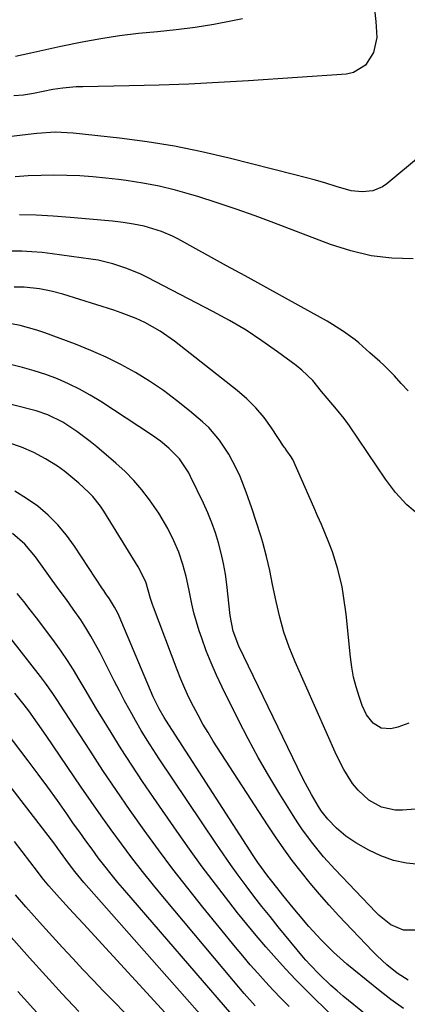
# Model space of a CAD drawing. Units: inches. Extents: x 1846623 to 1851997, y 426470 to 431729.
# Drawn here: x 1851209 to 1851315, y 428169 to 428437 of the extents above; entities that cross this region are included whole.
import ezdxf

# ---------------------------------------------------------------- set-up
doc = ezdxf.new("R2010")
doc.units = ezdxf.units.IN
doc.header["$MEASUREMENT"] = 0
doc.layers.add('7', color=7, linetype='Continuous')
doc.layers.add('8', color=7, linetype='Continuous')

msp = doc.modelspace()

# ---------------------------------------------------------------- linework, layer by layer
at = {"layer": '7', "color": 18}
for points in [[(1851305.74, 428439.7, 1806), (1851306.06, 428436.41, 1806), (1851306.3, 428432.04, 1806), (1851305.43, 428428.03, 1806), (1851303.28, 428424.56, 1806), (1851300.04, 428422.55, 1806), (1851298.07, 428422.11, 1806), (1851271.43, 428420.32, 1806), (1851263.33, 428419.83, 1806), (1851255.23, 428419.42, 1806), (1851247.12, 428419.14, 1806), (1851239.01, 428418.93, 1806), (1851226.42, 428418.7, 1806), (1851224.6, 428418.62, 1806), (1851220.98, 428418.3, 1806), (1851218.25, 428417.9, 1806), (1851215.59, 428417.43, 1806), (1851212.95, 428416.88, 1806), (1851210.29, 428416.41, 1806), (1851207.6, 428416.19, 1806)], [(1851269.8, 428437.18, 1808), (1851267.1, 428436.6, 1808), (1851262.02, 428435.62, 1808), (1851256.93, 428434.77, 1808), (1851251.81, 428434.14, 1808), (1851246.67, 428433.64, 1808), (1851241.52, 428433.15, 1808), (1851236.4, 428432.54, 1808), (1851231.3, 428431.72, 1808), (1851226.22, 428430.78, 1808), (1851220.42, 428429.59, 1808), (1851216.31, 428428.73, 1808), (1851212.21, 428427.82, 1808), (1851208.12, 428426.87, 1808)], [(1851318.22, 428399.96, 1804), (1851309.05, 428392.32, 1804), (1851307.85, 428391.5, 1804), (1851305.22, 428390.41, 1804), (1851302.31, 428390.11, 1804), (1851299.39, 428390.42, 1804), (1851295.26, 428391.62, 1804), (1851292.47, 428392.47, 1804), (1851289.68, 428393.29, 1804), (1851286.87, 428394.05, 1804), (1851284.06, 428394.79, 1804), (1851266.15, 428399.33, 1804), (1851258.77, 428401.03, 1804), (1851251.35, 428402.53, 1804), (1851243.88, 428403.73, 1804), (1851236.37, 428404.71, 1804), (1851223.74, 428406.1, 1804), (1851218.83, 428406.33, 1804), (1851213.93, 428406, 1804), (1851206.91, 428405.16, 1804)], [(1851316.21, 428371.9, 1802), (1851310.46, 428372.11, 1802), (1851304.79, 428372.76, 1802), (1851299.24, 428374.07, 1802), (1851293.76, 428375.81, 1802), (1851278.37, 428381.74, 1802), (1851273.25, 428383.65, 1802), (1851268.1, 428385.47, 1802), (1851262.92, 428387.19, 1802), (1851257.71, 428388.83, 1802), (1851256, 428389.35, 1802), (1851251.6, 428390.56, 1802), (1851247.17, 428391.64, 1802), (1851242.7, 428392.49, 1802), (1851238.19, 428393.2, 1802), (1851236.13, 428393.48, 1802), (1851232.63, 428393.89, 1802), (1851229.12, 428394.23, 1802), (1851225.6, 428394.46, 1802), (1851222.07, 428394.61, 1802), (1851218.54, 428394.65, 1802), (1851215.02, 428394.61, 1802), (1851211.5, 428394.46, 1802), (1851207.98, 428394.22, 1802)], [(1851317.97, 428302.2, 1798), (1851314.5, 428305.11, 1798), (1851311.45, 428308.44, 1798), (1851308.66, 428312.06, 1798), (1851298.93, 428326.56, 1798), (1851298.46, 428327.24, 1798), (1851297.47, 428328.57, 1798), (1851295.37, 428331.12, 1798), (1851292.82, 428334.09, 1798), (1851291.32, 428335.94, 1798), (1851288.92, 428338.85, 1798), (1851285.99, 428341.68, 1798), (1851284.4, 428342.96, 1798), (1851279.34, 428346.7, 1798), (1851275.1, 428349.69, 1798), (1851270.77, 428352.54, 1798), (1851266.31, 428355.17, 1798), (1851261.76, 428357.66, 1798), (1851243.97, 428366.85, 1798), (1851242.14, 428367.75, 1798), (1851238.38, 428369.33, 1798), (1851234.51, 428370.62, 1798), (1851230.54, 428371.54, 1798), (1851228.53, 428371.88, 1798), (1851218.06, 428373.31, 1798), (1851215.3, 428373.62, 1798), (1851212.54, 428373.86, 1798), (1851209.78, 428373.98, 1798), (1851207.01, 428374.03, 1798)], [(1851315.06, 428245.81, 1796), (1851312.08, 428244.66, 1796), (1851310.16, 428244.22, 1796), (1851307.54, 428244.39, 1796), (1851305.31, 428245.77, 1796), (1851303.57, 428248.01, 1796), (1851302.35, 428250.57, 1796), (1851301.5, 428253.03, 1796), (1851300.69, 428255.65, 1796), (1851300.01, 428258.29, 1796), (1851299.52, 428260.98, 1796), (1851299.15, 428263.69, 1796), (1851297.97, 428275.42, 1796), (1851297.32, 428280.35, 1796), (1851296.87, 428282.79, 1796), (1851295.75, 428287.62, 1796), (1851294.25, 428292.35, 1796), (1851293.27, 428294.9, 1796), (1851292.27, 428297.31, 1796), (1851291.26, 428299.72, 1796), (1851290.23, 428302.11, 1796), (1851289.18, 428304.51, 1796), (1851283.48, 428317.41, 1796), (1851283.35, 428317.66, 1796), (1851283.07, 428318.13, 1796), (1851281.84, 428319.79, 1796), (1851281.38, 428320.47, 1796), (1851281.15, 428320.81, 1796), (1851277.73, 428325.98, 1796), (1851275.68, 428328.8, 1796), (1851273.45, 428331.46, 1796), (1851270.98, 428333.9, 1796), (1851268.35, 428336.19, 1796), (1851251.34, 428349.56, 1796), (1851247.43, 428352.3, 1796), (1851243.25, 428354.6, 1796), (1851240.86, 428355.69, 1796), (1851236.85, 428357.28, 1796), (1851234.8, 428357.96, 1796), (1851220.92, 428362.3, 1796), (1851217.79, 428363.16, 1796), (1851214.61, 428363.78, 1796), (1851210.48, 428364.26, 1796), (1851207.73, 428364.27, 1796)], [(1851316.89, 428222.47, 1794), (1851313.28, 428222.16, 1794), (1851311.32, 428222.17, 1794), (1851307.57, 428223, 1794), (1851304.13, 428224.91, 1794), (1851301.22, 428227.55, 1794), (1851299.73, 428229.43, 1794), (1851297.36, 428233.16, 1794), (1851295.37, 428237.1, 1794), (1851284.09, 428262.43, 1794), (1851282.47, 428266.41, 1794), (1851281.09, 428270.49, 1794), (1851279.93, 428274.63, 1794), (1851278.96, 428278.83, 1794), (1851278, 428283.47, 1794), (1851277.2, 428287.28, 1794), (1851276.34, 428291.07, 1794), (1851275.33, 428294.83, 1794), (1851274.76, 428296.69, 1794), (1851272.35, 428304.17, 1794), (1851270.85, 428308.51, 1794), (1851269.15, 428312.79, 1794), (1851268.2, 428314.9, 1794), (1851266.08, 428318.91, 1794), (1851263.59, 428322.69, 1794), (1851260.62, 428326.08, 1794), (1851258.96, 428327.62, 1794), (1851255.42, 428330.62, 1794), (1851251.9, 428333.46, 1794), (1851248.29, 428336.16, 1794), (1851244.54, 428338.67, 1794), (1851240.7, 428341.05, 1794), (1851236.73, 428343.22, 1794), (1851232.7, 428345.25, 1794), (1851228.57, 428347.07, 1794), (1851224.38, 428348.74, 1794), (1851216.1, 428351.8, 1794), (1851213.86, 428352.56, 1794), (1851209.31, 428353.82, 1794), (1851204.66, 428354.71, 1794)], [(1851317.99, 428207.39, 1792), (1851314.37, 428207.78, 1792), (1851310.84, 428208.51, 1792), (1851307.46, 428209.74, 1792), (1851304.17, 428211.29, 1792), (1851300.65, 428213.28, 1792), (1851297.87, 428215.11, 1792), (1851295.36, 428217.28, 1792), (1851293.02, 428219.67, 1792), (1851291.23, 428221.93, 1792), (1851290.45, 428223.14, 1792), (1851288.54, 428226.37, 1792), (1851286.9, 428229.41, 1792), (1851286.13, 428230.96, 1792), (1851268.8, 428266.75, 1792), (1851267.28, 428270.79, 1792), (1851266.47, 428275.03, 1792), (1851265.55, 428283.43, 1792), (1851265.17, 428286.3, 1792), (1851264.68, 428289.14, 1792), (1851264.05, 428291.96, 1792), (1851263.32, 428294.76, 1792), (1851262.45, 428297.52, 1792), (1851261.48, 428300.24, 1792), (1851260.38, 428302.91, 1792), (1851259.19, 428305.55, 1792), (1851255.71, 428312.76, 1792), (1851255.19, 428313.77, 1792), (1851252.7, 428317.57, 1792), (1851249.82, 428320.5, 1792), (1851247.51, 428322.39, 1792), (1851245.08, 428324.11, 1792), (1851231.27, 428333.17, 1792), (1851228.43, 428334.92, 1792), (1851225.52, 428336.55, 1792), (1851222.52, 428337.99, 1792), (1851219.46, 428339.32, 1792), (1851216.33, 428340.49, 1792), (1851213.16, 428341.55, 1792), (1851209.95, 428342.45, 1792), (1851206.71, 428343.25, 1792)], [(1851314.85, 428175.98, 1788), (1851311.86, 428177.91, 1788), (1851309.06, 428180.13, 1788), (1851306.44, 428182.55, 1788), (1851305.18, 428183.83, 1788), (1851296.03, 428193.48, 1788), (1851293.37, 428196.37, 1788), (1851290.75, 428199.31, 1788), (1851288.22, 428202.32, 1788), (1851285.74, 428205.38, 1788), (1851283.34, 428208.5, 1788), (1851281.01, 428211.67, 1788), (1851278.77, 428214.9, 1788), (1851276.58, 428218.17, 1788), (1851261.88, 428240.9, 1788), (1851260.44, 428243.21, 1788), (1851259.05, 428245.54, 1788), (1851257.72, 428247.92, 1788), (1851256.45, 428250.32, 1788), (1851255.25, 428252.76, 1788), (1851254.1, 428255.23, 1788), (1851253.04, 428257.73, 1788), (1851252.04, 428260.26, 1788), (1851245.59, 428277.27, 1788), (1851245.31, 428278.05, 1788), (1851244.81, 428279.64, 1788), (1851243.53, 428284.17, 1788), (1851241.45, 428288.27, 1788), (1851232.13, 428303.38, 1788), (1851231.2, 428304.76, 1788), (1851229.1, 428307.33, 1788), (1851227.92, 428308.52, 1788), (1851225.29, 428310.98, 1788), (1851221.5, 428314.15, 1788), (1851219.47, 428315.57, 1788), (1851216.25, 428317.58, 1788), (1851213.05, 428319.31, 1788), (1851209.73, 428320.77, 1788), (1851206.3, 428321.98, 1788)], [(1851313.63, 428168.25, 1786), (1851310.19, 428170.73, 1786), (1851306.82, 428173.31, 1786), (1851300.06, 428178.74, 1786), (1851298.19, 428180.29, 1786), (1851294.58, 428183.54, 1786), (1851291.14, 428186.99, 1786), (1851287.85, 428190.58, 1786), (1851285.01, 428193.92, 1786), (1851283.6, 428195.61, 1786), (1851280.81, 428199.02, 1786), (1851278.13, 428202.38, 1786), (1851276.72, 428204.21, 1786), (1851274.01, 428207.94, 1786), (1851272.73, 428209.86, 1786), (1851248.95, 428246.57, 1786), (1851248.47, 428247.34, 1786), (1851247.11, 428249.69, 1786), (1851245.55, 428252.97, 1786), (1851236.26, 428274.85, 1786), (1851235.89, 428275.68, 1786), (1851235.05, 428277.29, 1786), (1851233.61, 428279.6, 1786), (1851232.69, 428280.94, 1786), (1851232.07, 428281.83, 1786), (1851231.77, 428282.29, 1786), (1851224.15, 428293.88, 1786), (1851221.95, 428296.88, 1786), (1851219.58, 428299.71, 1786), (1851216.94, 428302.29, 1786), (1851214.12, 428304.7, 1786), (1851211.08, 428306.85, 1786), (1851207.93, 428308.81, 1786)], [(1851309.72, 428161.49, 1784), (1851297.22, 428171.61, 1784), (1851295.52, 428173.03, 1784), (1851293.86, 428174.5, 1784), (1851290.67, 428177.57, 1784), (1851288.21, 428180.11, 1784), (1851287.02, 428181.43, 1784), (1851286.44, 428182.11, 1784), (1851279.54, 428190.5, 1784), (1851277.31, 428193.25, 1784), (1851275.09, 428196.02, 1784), (1851272.92, 428198.82, 1784), (1851270.77, 428201.64, 1784), (1851268.66, 428204.5, 1784), (1851266.58, 428207.37, 1784), (1851264.54, 428210.27, 1784), (1851262.54, 428213.2, 1784), (1851247.17, 428236.07, 1784), (1851245.49, 428238.63, 1784), (1851243.85, 428241.21, 1784), (1851242.26, 428243.83, 1784), (1851240.71, 428246.47, 1784), (1851239.22, 428249.15, 1784), (1851237.75, 428251.83, 1784), (1851236.32, 428254.54, 1784), (1851234.92, 428257.27, 1784), (1851231.09, 428264.87, 1784), (1851229.87, 428267.17, 1784), (1851228.6, 428269.43, 1784), (1851227.24, 428271.65, 1784), (1851225.82, 428273.83, 1784), (1851223.79, 428276.8, 1784), (1851221.91, 428279.43, 1784), (1851219.98, 428282.01, 1784), (1851218.07, 428284.61, 1784), (1851217.12, 428285.92, 1784), (1851213.49, 428291.01, 1784), (1851210.64, 428294.41, 1784), (1851207.29, 428297.32, 1784)], [(1851304.74, 428156.21, 1782), (1851289.56, 428170.83, 1782), (1851286.86, 428173.49, 1782), (1851284.2, 428176.18, 1782), (1851281.6, 428178.94, 1782), (1851279.04, 428181.73, 1782), (1851276.12, 428185.04, 1782), (1851273.52, 428188.08, 1782), (1851270.98, 428191.16, 1782), (1851268.48, 428194.28, 1782), (1851266.08, 428197.34, 1782), (1851262.45, 428202.04, 1782), (1851258.88, 428206.79, 1782), (1851255.39, 428211.59, 1782), (1851251.96, 428216.44, 1782), (1851245.61, 428225.56, 1782), (1851242.63, 428229.93, 1782), (1851239.7, 428234.34, 1782), (1851236.85, 428238.8, 1782), (1851234.06, 428243.29, 1782), (1851231.74, 428247.09, 1782), (1851230.15, 428249.71, 1782), (1851228.56, 428252.34, 1782), (1851226.99, 428254.98, 1782), (1851225.43, 428257.62, 1782), (1851223.83, 428260.24, 1782), (1851222.19, 428262.82, 1782), (1851220.46, 428265.35, 1782), (1851218.68, 428267.85, 1782), (1851215.52, 428272.14, 1782), (1851213.82, 428274.39, 1782), (1851212.1, 428276.62, 1782), (1851210.33, 428278.82, 1782), (1851208.53, 428280.99, 1782)], [(1851273.3, 428169.02, 1778), (1851270.29, 428172.35, 1778), (1851267.36, 428175.75, 1778), (1851248.58, 428198.12, 1778), (1851245.57, 428201.77, 1778), (1851242.62, 428205.45, 1778), (1851239.73, 428209.19, 1778), (1851236.89, 428212.97, 1778), (1851234.1, 428216.79, 1778), (1851231.35, 428220.63, 1778), (1851228.64, 428224.5, 1778), (1851225.96, 428228.39, 1778), (1851216.44, 428242.4, 1778), (1851214.09, 428245.78, 1778), (1851211.67, 428249.1, 1778), (1851210.43, 428250.73, 1778), (1851207.89, 428253.96, 1778)], [(1851266.41, 428157.6, 1774), (1851226.66, 428202.53, 1774), (1851224.22, 428205.49, 1774), (1851222.5, 428207.79, 1774), (1851219.64, 428211.76, 1774), (1851218.76, 428212.94, 1774), (1851217.87, 428214.1, 1774), (1851194.62, 428244.19, 1774)], [(1851266.87, 428166.64, 1776), (1851237.77, 428200.35, 1776), (1851235.93, 428202.53, 1776), (1851234.12, 428204.73, 1776), (1851232.34, 428206.97, 1776), (1851230.6, 428209.23, 1776), (1851228.9, 428211.52, 1776), (1851227.21, 428213.82, 1776), (1851225.54, 428216.14, 1776), (1851223.9, 428218.48, 1776), (1851222.06, 428221.12, 1776), (1851219.48, 428224.76, 1776), (1851216.88, 428228.39, 1776), (1851214.22, 428231.98, 1776), (1851211.54, 428235.55, 1776), (1851205.52, 428243.46, 1776)], [(1851262.91, 428151.68, 1772), (1851226.59, 428191.24, 1772), (1851223.77, 428194.29, 1772), (1851221.88, 428196.32, 1772), (1851220.01, 428198.36, 1772), (1851217.15, 428201.58, 1772), (1851215.37, 428203.77, 1772), (1851214.08, 428205.45, 1772), (1851207.84, 428213.62, 1772)], [(1851225.32, 428167.5, 1768), (1851220.79, 428172.27, 1768), (1851216.33, 428177.12, 1768), (1851211.92, 428182.01, 1768), (1851204.1, 428190.81, 1768)], [(1851214.68, 428166.31, 1766), (1851208.69, 428172.92, 1766)]]:
    msp.add_polyline3d(points, dxfattribs=at)
at = {"layer": '8', "color": 18}
for points in [[(1851314.87, 428336.1, 1800), (1851312.98, 428338.1, 1800), (1851311.12, 428340.15, 1800), (1851308.22, 428343.09, 1800), (1851307.2, 428344.02, 1800), (1851304.43, 428346.44, 1800), (1851303.44, 428347.33, 1800), (1851301.49, 428349.15, 1800), (1851300.44, 428349.97, 1800), (1851297.26, 428352.23, 1800), (1851294.31, 428354.1, 1800), (1851292.8, 428354.97, 1800), (1851285.72, 428358.88, 1800), (1851280.65, 428361.68, 1800), (1851275.58, 428364.48, 1800), (1851270.5, 428367.28, 1800), (1851265.43, 428370.07, 1800), (1851252.22, 428377.34, 1800), (1851250.76, 428378.09, 1800), (1851247.75, 428379.39, 1800), (1851243.03, 428380.84, 1800), (1851240.21, 428381.4, 1800), (1851237.35, 428381.82, 1800), (1851234.48, 428382.13, 1800), (1851222.93, 428383.21, 1800), (1851218.33, 428383.56, 1800), (1851213.73, 428383.79, 1800), (1851209.13, 428383.86, 1800)], [(1851318.57, 428189.58, 1790), (1851313.6, 428189.58, 1790), (1851310.17, 428191.02, 1790), (1851307, 428193.51, 1790), (1851306.06, 428194.44, 1790), (1851295.01, 428206.08, 1790), (1851291.88, 428209.52, 1790), (1851288.92, 428213.09, 1790), (1851286.14, 428216.81, 1790), (1851284.83, 428218.73, 1790), (1851283.57, 428220.68, 1790), (1851279.94, 428226.52, 1790), (1851276.97, 428231.45, 1790), (1851274.1, 428236.43, 1790), (1851271.36, 428241.5, 1790), (1851268.72, 428246.61, 1790), (1851264.24, 428255.6, 1790), (1851262.7, 428258.85, 1790), (1851261.25, 428262.14, 1790), (1851259.94, 428265.48, 1790), (1851258.72, 428268.87, 1790), (1851258.04, 428270.91, 1790), (1851257.28, 428273.31, 1790), (1851256.59, 428275.74, 1790), (1851256.01, 428278.19, 1790), (1851255.19, 428282.24, 1790), (1851254.47, 428285.61, 1790), (1851253.6, 428288.94, 1790), (1851252.51, 428292.21, 1790), (1851251.15, 428295.37, 1790), (1851249.48, 428298.72, 1790), (1851247.06, 428302.84, 1790), (1851244.55, 428306.47, 1790), (1851242.48, 428309.16, 1790), (1851240.29, 428311.74, 1790), (1851237.91, 428314.15, 1790), (1851235.41, 428316.44, 1790), (1851230.2, 428320.88, 1790), (1851228.43, 428322.32, 1790), (1851224.77, 428325.03, 1790), (1851220.94, 428327.52, 1790), (1851216.91, 428329.58, 1790), (1851213.69, 428330.66, 1790), (1851212.6, 428330.95, 1790), (1851205.14, 428332.79, 1790)], [(1851282.54, 428168.83, 1780), (1851280.34, 428171.03, 1780), (1851278.18, 428173.27, 1780), (1851276.05, 428175.54, 1780), (1851273.96, 428177.85, 1780), (1851271.9, 428180.18, 1780), (1851269.88, 428182.55, 1780), (1851267.89, 428184.95, 1780), (1851259.03, 428195.84, 1780), (1851254.93, 428200.97, 1780), (1851250.89, 428206.15, 1780), (1851246.95, 428211.41, 1780), (1851243.07, 428216.71, 1780), (1851239.28, 428222.08, 1780), (1851235.54, 428227.48, 1780), (1851231.87, 428232.93, 1780), (1851228.26, 428238.42, 1780), (1851220.13, 428250.96, 1780), (1851219.5, 428251.92, 1780), (1851218.22, 428253.84, 1780), (1851216.25, 428256.68, 1780), (1851214.86, 428258.51, 1780), (1851203.82, 428272.49, 1780)], [(1851237.69, 428167.18, 1770), (1851234.87, 428170.1, 1770), (1851232.05, 428173.02, 1770), (1851229.23, 428175.95, 1770), (1851226.42, 428178.88, 1770), (1851223.63, 428181.83, 1770), (1851220.85, 428184.8, 1770), (1851218.12, 428187.79, 1770), (1851215.4, 428190.81, 1770), (1851210.87, 428195.91, 1770), (1851208.11, 428199.12, 1770)]]:
    msp.add_polyline3d(points, dxfattribs=at)

doc.saveas('drawing.dxf')
